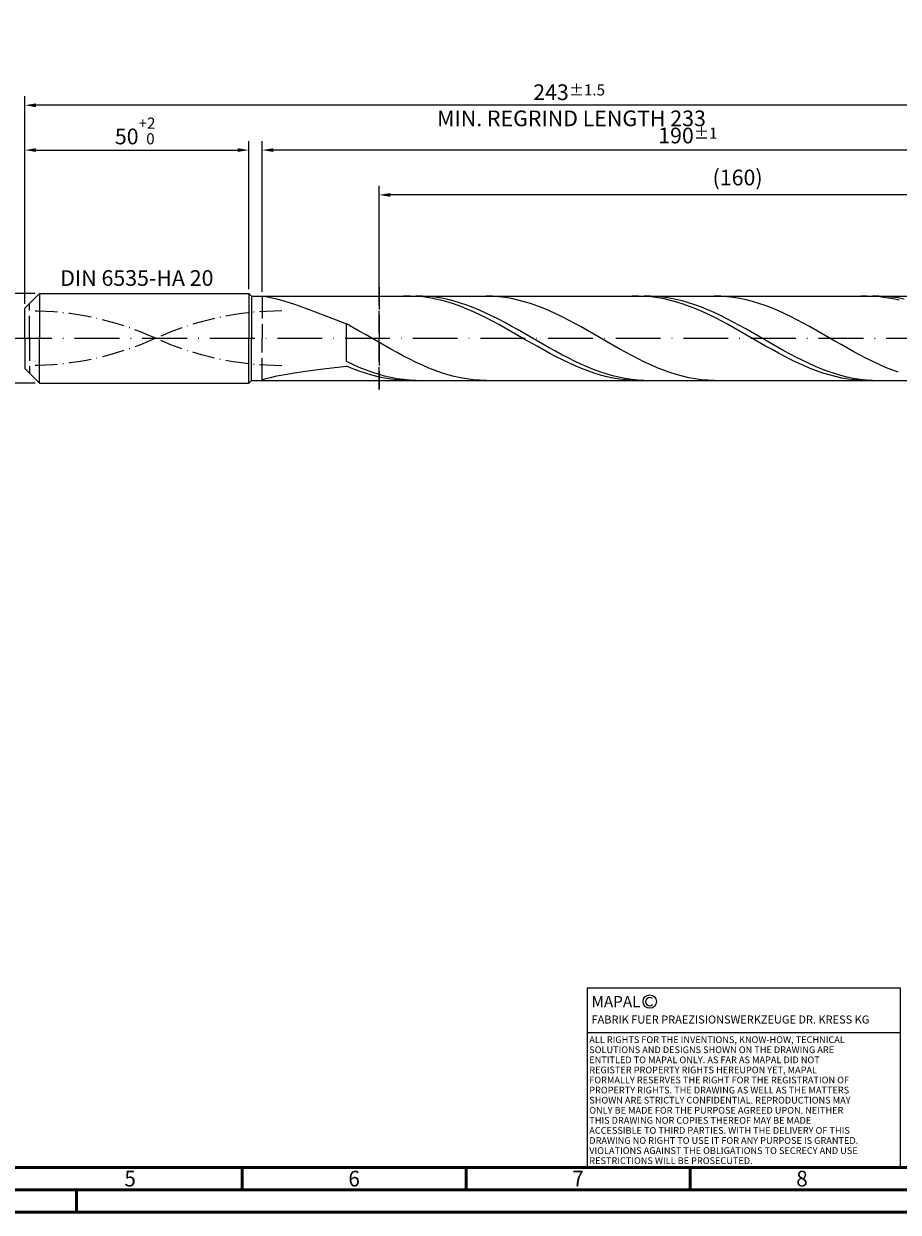
# Model space of a CAD drawing. Units: millimetres. Extents: x -198 to 396, y -196 to 225.
# Drawn here: x 0 to 195, y -195 to 70 of the extents above; entities that cross this region are included whole.
import ezdxf
from ezdxf.enums import TextEntityAlignment as Align

# ---------------------------------------------------------------- set-up
doc = ezdxf.new("R2010")
doc.units = ezdxf.units.MM
for name, pattern in [('GEN3', [6.25, 5, -1.25]), ('GEN7', [15, 10, -2.5, 0, -2.5]), ('GEN7A', [7.5, 5, -1.25, 0, -1.25])]:
    doc.linetypes.add(name, pattern=pattern)
doc.layers.get('0').update_dxf_attribs({"linetype": 'CONTINUOUS'})
doc.layers.get('DEFPOINTS').update_dxf_attribs({"linetype": 'CONTINUOUS'})
for name, color, linetype in [('AM_0', 7, 'CONTINUOUS'), ('AM_3', 6, 'GEN3'), ('AM_4', 3, 'CONTINUOUS'), ('AM_5', 3, 'CONTINUOUS'), ('AM_6', 2, 'CONTINUOUS'), ('AM_7', 4, 'GEN7'), ('AM_7A', 4, 'GEN7A')]:
    doc.layers.add(name, color=color, linetype=linetype)
doc.layers.add('AM_BOR', color=7, linetype='CONTINUOUS', lineweight=50)
doc.styles.get("Standard").update_dxf_attribs({"font": 'ISOCP.SHX'})
doc.dimstyles.get("Standard").update_dxf_attribs({"dimtxt": 3.5, "dimasz": 2.5, "dimexe": 2, "dimexo": 1, "dimgap": 1.5, "dimtad": 1, "dimdsep": 46, "dimtxsty": 'STANDARD', "dimcen": -2, "dimclrt": 2, "dimazin": 2, "dimtp": 0.1, "dimtm": 0.1, "dimtfac": 1, "dimtmove": 0, "dimatfit": 3, "dimfxl": 1, "dimarcsym": 0})

# ---------------------------------------------------------------- blocks, each defined once
blk = doc.blocks.new('A2')
at = {"layer": 'AM_BOR', "color": 1}
for p, q in [((247, 10), (247, 5)), ((297, 5), (297, 10)), ((347, 10), (347, 5)), ((210, 5), (210, 0))]:
    blk.add_line(p, q, dxfattribs=at)
for points in [[(0, 0), (594, 0), (594, 420), (0, 420)], [(10, 410), (10, 10), (584, 10), (584, 410)]]:
    blk.add_lwpolyline(points, close=True, dxfattribs=at)
at = {"layer": 'AM_BOR', "color": 7}
blk.add_lwpolyline([(5, 5), (589, 5), (589, 415), (5, 415)], close=True, dxfattribs=at)
at = {"layer": 'AM_BOR', "color": 2, "width": 0.964286}
for s, p in [('5', (222, 7.5)), ('6', (272, 7.5)), ('7', (322, 7.5)), ('8', (372, 7.5))]:
    blk.add_text(s, height=3.5, dxfattribs=at).set_placement(p, align=Align.MIDDLE_CENTER)
blk = doc.blocks.new('*U17')
at = {"layer": 'AM_0', "linetype": 'Continuous'}
blk.add_line((0, 30), (-70, 30), dxfattribs=at)
at = {"layer": 'AM_0'}
blk.add_lwpolyline([(-70, 0), (0, 0), (0, 40), (-70, 40)], close=True, dxfattribs=at)
at = {"layer": 'AM_4', "linetype": 'Continuous'}
blk.add_circle((-56, 37), 1.5, dxfattribs=at)
blk.add_arc((-56, 37), 0.915, 48.0077, 311.9923, dxfattribs=at)
at = {"layer": 'AM_6', "linetype": 'Continuous'}
for s, height, p in [('MAPAL', 2.5, (-69, 35.75)), ('FABRIK FUER PRAEZISIONSWERKZEUGE DR. KRESS KG', 1.8, (-69, 32.1))]:
    blk.add_text(s, height=height, dxfattribs=at).set_placement(p)
at = {"layer": 'AM_6', "color": 2, "linetype": 'Continuous'}
for s, p in [('ALL RIGHTS FOR THE INVENTIONS, KNOW-HOW, TECHNICAL ', (-69.5, 27.75)), ('SOLUTIONS AND DESIGNS SHOWN ON THE DRAWING ARE ', (-69.5, 25.5)), ('ENTITLED TO MAPAL ONLY. AS FAR AS MAPAL DID NOT ', (-69.5, 23.25)), ('REGISTER PROPERTY RIGHTS HEREUPON YET, MAPAL ', (-69.5, 21)), ('FORMALLY RESERVES THE RIGHT FOR THE REGISTRATION OF ', (-69.5, 18.75)), ('PROPERTY RIGHTS. THE DRAWING AS WELL AS THE MATTERS ', (-69.5, 16.5)), ('SHOWN ARE STRICTLY CONFIDENTIAL. REPRODUCTIONS MAY ', (-69.5, 14.25)), ('ONLY BE MADE FOR THE PURPOSE AGREED UPON. NEITHER ', (-69.5, 12)), ('THIS DRAWING NOR COPIES THEREOF MAY BE MADE ', (-69.5, 9.75)), ('ACCESSIBLE TO THIRD PARTIES. WITH THE DELIVERY OF THIS ', (-69.5, 7.5)), ('DRAWING NO RIGHT TO USE IT FOR ANY PURPOSE IS GRANTED. ', (-69.5, 5.25)), ('VIOLATIONS AGAINST THE OBLIGATIONS TO SECRECY AND USE ', (-69.5, 3)), ('RESTRICTIONS WILL BE PROSECUTED.', (-69.5, 0.75))]:
    blk.add_text(s, height=1.5, dxfattribs=at).set_placement(p)
blk = doc.blocks.new('MAPAL_FRAME-Model')
for name, p in [('A2', (0, 0)), ('*U17', (394, 10))]:
    blk.add_blockref(name, p)
blk = doc.blocks.new('*D45')
at = {"layer": 'AM_5', "color": 0, "lineweight": -2}
for p, q in [((2.3, 10), (-14, 10)), ((-12, 7.5), (-12, -7.5)), ((2.3, -10), (-14, -10))]:
    blk.add_line(p, q, dxfattribs=at)
at = {"layer": 'AM_5', "color": 0}
for points in [[(-11.58, 7.5), (-12.42, 7.5), (-12, 10)], [(-12.42, -7.5), (-11.58, -7.5), (-12, -10)]]:
    blk.add_solid(points, dxfattribs=at)
at = {"layer": 'DEFPOINTS', "color": 0}
for p in [(3.3, 10), (-12, -10), (3.3, -10)]:
    blk.add_point(p, dxfattribs=at)
at = {"layer": 'AM_5', "color": 2, "insert": (-15.25, 0), "char_height": 3.5, "attachment_point": 5, "rotation": 90}
blk.add_mtext('%%c20{}{\\H0.71x;\\C3; h6', dxfattribs=at)
blk = doc.blocks.new('*D46')
at = {"layer": 'AM_5', "color": 0, "lineweight": -2}
for p, q in [((0, 7.7), (0, 44)), ((50, 11), (50, 44)), ((2.5, 42), (47.5, 42))]:
    blk.add_line(p, q, dxfattribs=at)
at = {"layer": 'AM_5', "color": 0}
for points in [[(2.5, 42.42), (2.5, 41.58), (0, 42)], [(47.5, 41.58), (47.5, 42.42), (50, 42)]]:
    blk.add_solid(points, dxfattribs=at)
at = {"layer": 'DEFPOINTS', "color": 0}
for p in [(50, 42), (50, 10), (0, 6.7)]:
    blk.add_point(p, dxfattribs=at)
at = {"layer": 'AM_5', "color": 2, "insert": (25, 46.27), "char_height": 3.5, "attachment_point": 5}
blk.add_mtext('50{}{\\H0.71x;\\C3;\\S+2 ^  0;}', dxfattribs=at)
blk = doc.blocks.new('*D49')
at = {"layer": 'AM_5', "color": 0, "lineweight": -2}
for p, q in [((53, 10.4), (53, 44)), ((243, 1), (243, 44)), ((240.5, 42), (55.5, 42))]:
    blk.add_line(p, q, dxfattribs=at)
at = {"layer": 'AM_5', "color": 0}
for points in [[(55.5, 42.42), (55.5, 41.58), (53, 42)], [(240.5, 41.58), (240.5, 42.42), (243, 42)]]:
    blk.add_solid(points, dxfattribs=at)
at = {"layer": 'DEFPOINTS', "color": 0}
for p in [(53, 42), (53, 9.4), (243, 0)]:
    blk.add_point(p, dxfattribs=at)
at = {"layer": 'AM_5', "color": 2, "insert": (148, 45.25), "char_height": 3.5, "attachment_point": 5}
blk.add_mtext('190{}{\\H0.71x;\\C3;%%p1}', dxfattribs=at)
blk = doc.blocks.new('*D51')
at = {"layer": 'AM_5', "color": 0, "lineweight": -2}
for p, q in [((0, 7.7), (0, 54)), ((243, 1), (243, 54)), ((240.5, 52), (2.5, 52))]:
    blk.add_line(p, q, dxfattribs=at)
at = {"layer": 'AM_5', "color": 0}
for points in [[(2.5, 52.42), (2.5, 51.58), (0, 52)], [(240.5, 51.58), (240.5, 52.42), (243, 52)]]:
    blk.add_solid(points, dxfattribs=at)
at = {"layer": 'DEFPOINTS', "color": 0}
for p in [(0, 52), (0, 6.7), (243, 0)]:
    blk.add_point(p, dxfattribs=at)
at = {"layer": 'AM_5', "color": 2, "insert": (121.5, 52), "char_height": 3.5, "attachment_point": 5}
blk.add_mtext('243{}{\\H0.71x;\\C3%%p1.5}\\P MIN. REGRIND LENGTH 233', dxfattribs=at)
blk = doc.blocks.new('*D52')
at = {"layer": 'AM_5', "color": 0, "lineweight": -2}
for p, q in [((79.11, 10.4), (79.11, 34)), ((236.61, 32), (81.61, 32)), ((239.11, 10.4), (239.11, 34))]:
    blk.add_line(p, q, dxfattribs=at)
at = {"layer": 'AM_5', "color": 0}
for points in [[(81.61, 32.42), (81.61, 31.58), (79.11, 32)], [(236.61, 31.58), (236.61, 32.42), (239.11, 32)]]:
    blk.add_solid(points, dxfattribs=at)
at = {"layer": 'DEFPOINTS', "color": 0}
for p in [(79.11, 32), (79.11, 9.4), (239.11, 9.4)]:
    blk.add_point(p, dxfattribs=at)
at = {"layer": 'AM_5', "color": 2, "insert": (159.11, 35.43), "char_height": 3.5, "attachment_point": 5}
blk.add_mtext('(160)', dxfattribs=at)

msp = doc.modelspace()

# ---------------------------------------------------------------- linework, layer by layer
at = {"layer": 'AM_0'}
for p, q in [((0, 6.7), (3.3, 10)), ((3.3, 10), (50, 10)), ((3.3, 10), (3.3, 0)), ((50, 10), (50, 0)), ((50, 10), (50.6, 9.4)), ((50.6, 9.4), (239.1064, 9.4)), ((50.6, 9.4), (50.6, 0)), ((53.2056, 9.3999), (53.8202, 9.3359)), ((53.8202, 9.3359), (54.8372, 9.1391)), ((54.8372, 9.1391), (56.2457, 8.7926)), ((56.2457, 8.7926), (58.0305, 8.2827)), ((58.0305, 8.2827), (60.1725, 7.6004)), ((85.9785, 9.3982), (84.5607, 9.3786)), ((87.3964, 9.3465), (85.9785, 9.3982)), ((88.7752, 9.3842), (87.3606, 9.3961)), ((88.8142, 9.224), (87.3964, 9.3465)), ((90.1898, 9.3017), (88.7752, 9.3842)), ((90.2321, 9.0316), (88.8142, 9.224)), ((91.6044, 9.1489), (90.1898, 9.3017)), ((91.6499, 8.7708), (90.2321, 9.0316)), ((93.019, 8.9271), (91.6044, 9.1489)), ((93.0678, 8.4434), (91.6499, 8.7708)), ((94.4336, 8.6379), (93.019, 8.9271)), ((94.4856, 8.0521), (93.0678, 8.4434)), ((95.8482, 8.2836), (94.4336, 8.6379)), ((95.9035, 7.5998), (94.4856, 8.0521)), ((97.2628, 7.8668), (95.8482, 8.2836)), ((104.3639, 9.3693), (102.948, 9.3998)), ((105.7797, 9.2679), (104.3639, 9.3693)), ((107.1955, 9.0966), (105.7797, 9.2679)), ((108.6113, 8.8564), (107.1955, 9.0966)), ((110.0272, 8.5494), (108.6113, 8.8564)), ((111.443, 8.1777), (110.0272, 8.5494)), ((112.8588, 7.7442), (111.443, 8.1777)), ((137.0211, 9.3992), (135.6033, 9.3743)), ((138.439, 9.3529), (137.0211, 9.3992)), ((139.7007, 9.3908), (138.2861, 9.3914)), ((139.8568, 9.2357), (138.439, 9.3529)), ((141.1153, 9.3194), (139.7007, 9.3908)), ((141.2747, 9.0485), (139.8568, 9.2357)), ((142.5299, 9.1777), (141.1153, 9.3194)), ((142.6925, 8.7927), (141.2747, 9.0485)), ((143.9445, 8.9667), (142.5299, 9.1777)), ((144.1104, 8.4703), (142.6925, 8.7927)), ((145.3591, 8.6881), (143.9445, 8.9667)), ((145.5282, 8.0837), (144.1104, 8.4703)), ((146.7737, 8.3439), (145.3591, 8.6881)), ((146.9461, 7.6358), (145.5282, 8.0837)), ((148.1883, 7.9368), (146.7737, 8.3439)), ((155.3334, 9.3771), (153.9176, 9.3986)), ((156.7492, 9.2847), (155.3334, 9.3771)), ((158.165, 9.1221), (156.7492, 9.2847)), ((159.5809, 8.8906), (158.165, 9.1221)), ((160.9967, 8.592), (159.5809, 8.8906)), ((162.4125, 8.2283), (160.9967, 8.592)), ((163.8283, 7.8025), (162.4125, 8.2283)), ((188.0638, 9.3998), (186.6459, 9.3695)), ((189.4816, 9.3588), (188.0638, 9.3998)), ((190.6262, 9.3956), (189.2116, 9.385)), ((190.8995, 9.2469), (189.4816, 9.3588)), ((192.0408, 9.3354), (190.6262, 9.3956)), ((192.3173, 9.0649), (190.8995, 9.2469)), ((193.4554, 9.2047), (192.0408, 9.3354)), ((193.7352, 8.8143), (192.3173, 9.0649)), ((194.87, 9.0046), (193.4554, 9.2047)), ((195.153, 8.4968), (193.7352, 8.8143)), ((196.2846, 8.7365), (194.87, 9.0046)), ((0, 0), (0, 6.7)), ((60.1725, 7.6004), (62.6486, 6.7431)), ((62.6486, 6.7431), (65.4324, 5.7154)), ((65.4324, 5.7154), (68.4938, 4.5303)), ((97.3213, 7.0898), (95.9035, 7.5998)), ((98.6774, 7.3907), (97.2628, 7.8668)), ((98.7392, 6.5262), (97.3213, 7.0898)), ((100.0919, 6.8588), (98.6774, 7.3907)), ((100.157, 5.913), (98.7392, 6.5262)), ((101.5065, 6.2751), (100.0919, 6.8588)), ((101.5749, 5.2551), (100.157, 5.913)), ((102.9211, 5.6441), (101.5065, 6.2751)), ((104.3357, 4.9705), (102.9211, 5.6441)), ((114.2746, 7.2522), (112.8588, 7.7442)), ((115.6904, 6.7054), (114.2746, 7.2522)), ((117.1063, 6.108), (115.6904, 6.7054)), ((118.5221, 5.4643), (117.1063, 6.108)), ((119.9379, 4.7794), (118.5221, 5.4643)), ((148.3639, 7.1301), (146.9461, 7.6358)), ((149.6029, 7.4698), (148.1883, 7.9368)), ((149.7818, 6.5703), (148.3639, 7.1301)), ((151.0175, 6.9464), (149.6029, 7.4698)), ((151.1996, 5.9607), (149.7818, 6.5703)), ((152.4321, 6.3707), (151.0175, 6.9464)), ((152.6175, 5.3059), (151.1996, 5.9607)), ((153.8466, 5.7468), (152.4321, 6.3707)), ((154.0353, 4.611), (152.6175, 5.3059)), ((155.2612, 5.0797), (153.8466, 5.7468)), ((165.2441, 7.3178), (163.8283, 7.8025)), ((166.66, 6.7777), (165.2441, 7.3178)), ((168.0758, 6.1864), (166.66, 6.7777)), ((169.4916, 5.5484), (168.0758, 6.1864)), ((170.9074, 4.8684), (169.4916, 5.5484)), ((68.4938, 4.5303), (71.8, 3.2093)), ((73.2158, 2.4299), (71.8, 3.2093)), ((71.8, -5.1991), (71.8, 3.2093)), ((102.9927, 4.5573), (101.5749, 5.2551)), ((104.4106, 3.825), (102.9927, 4.5573)), ((105.7503, 4.2595), (104.3357, 4.9705)), ((105.8284, 3.0636), (104.4106, 3.825)), ((107.1649, 3.5163), (105.7503, 4.2595)), ((107.2463, 2.2791), (105.8284, 3.0636)), ((108.5795, 2.7465), (107.1649, 3.5163)), ((109.9941, 1.9561), (108.5795, 2.7465)), ((121.3537, 4.0583), (119.9379, 4.7794)), ((122.7695, 3.3066), (121.3537, 4.0583)), ((124.1854, 2.5299), (122.7695, 3.3066)), ((155.4532, 3.881), (154.0353, 4.611)), ((156.6758, 4.3742), (155.2612, 5.0797)), ((156.871, 3.1217), (155.4532, 3.881)), ((158.0904, 3.6357), (156.6758, 4.3742)), ((158.2889, 2.3387), (156.871, 3.1217)), ((159.505, 2.8698), (158.0904, 3.6357)), ((160.9196, 2.0822), (159.505, 2.8698)), ((172.3233, 4.1516), (170.9074, 4.8684)), ((173.7391, 3.4035), (172.3233, 4.1516)), ((175.1549, 2.6296), (173.7391, 3.4035)), ((74.6316, 1.632), (73.2158, 2.4299)), ((76.0475, 0.8219), (74.6316, 1.632)), ((77.4633, 0.0055), (76.0475, 0.8219)), ((78.8791, -0.8109), (77.4633, 0.0055)), ((108.6641, 1.4773), (107.2463, 2.2791)), ((110.082, 0.6643), (108.6641, 1.4773)), ((111.4087, 1.1509), (109.9941, 1.9561)), ((111.4998, -0.1537), (110.082, 0.6643)), ((112.8233, 0.337), (111.4087, 1.1509)), ((114.2379, -0.4795), (112.8233, 0.337)), ((125.6012, 1.7341), (124.1854, 2.5299)), ((127.017, 0.9251), (125.6012, 1.7341)), ((128.4328, 0.1092), (127.017, 0.9251)), ((129.8486, -0.7075), (128.4328, 0.1092)), ((159.7067, 1.538), (158.2889, 2.3387)), ((161.1246, 0.7256), (159.7067, 1.538)), ((162.3342, 1.2789), (160.9196, 2.0822)), ((162.5425, -0.0922), (161.1246, 0.7256)), ((163.7488, 0.466), (162.3342, 1.2789)), ((165.1634, -0.3505), (163.7488, 0.466)), ((176.5707, 1.8359), (175.1549, 2.6296)), ((177.9865, 1.0283), (176.5707, 1.8359)), ((179.4024, 0.2129), (177.9865, 1.0283)), ((180.8182, -0.6041), (179.4024, 0.2129)), ((80.2949, -1.6212), (78.8791, -0.8109)), ((81.7107, -2.4192), (80.2949, -1.6212)), ((83.1266, -3.199), (81.7107, -2.4192)), ((112.9177, -0.9706), (111.4998, -0.1537)), ((114.3355, -1.7801), (112.9177, -0.9706)), ((115.6525, -1.2923), (114.2379, -0.4795)), ((115.7534, -2.5761), (114.3355, -1.7801)), ((117.0671, -2.0954), (115.6525, -1.2923)), ((117.1712, -3.3526), (115.7534, -2.5761)), ((118.4817, -2.8826), (117.0671, -2.0954)), ((131.2645, -1.519), (129.8486, -0.7075)), ((132.6803, -2.3189), (131.2645, -1.519)), ((134.0961, -3.1013), (132.6803, -2.3189)), ((163.9603, -0.9094), (162.5425, -0.0922)), ((165.3782, -1.7197), (163.9603, -0.9094)), ((166.578, -1.1643), (165.1634, -0.3505)), ((166.796, -2.5169), (165.3782, -1.7197)), ((167.9926, -1.9693), (166.578, -1.1643)), ((168.2139, -3.2951), (166.796, -2.5169)), ((169.4072, -2.7595), (167.9926, -1.9693)), ((182.234, -1.4165), (180.8182, -0.6041)), ((183.6498, -2.2182), (182.234, -1.4165)), ((185.0656, -3.0032), (183.6498, -2.2182)), ((73.2146, -5.8591), (71.8, -5.1991)), ((84.5424, -3.9546), (83.1266, -3.199)), ((85.9582, -4.6802), (84.5424, -3.9546)), ((87.374, -5.3706), (85.9582, -4.6802)), ((118.5891, -4.1037), (117.1712, -3.3526)), ((119.8963, -3.6481), (118.4817, -2.8826)), ((120.0069, -4.8237), (118.5891, -4.1037)), ((121.3109, -4.3861), (119.8963, -3.6481)), ((121.4248, -5.5071), (120.0069, -4.8237)), ((122.7255, -5.091), (121.3109, -4.3861)), ((124.1401, -5.7575), (122.7255, -5.091)), ((135.5119, -3.8602), (134.0961, -3.1013)), ((136.9277, -4.59), (135.5119, -3.8602)), ((138.3436, -5.2851), (136.9277, -4.59)), ((139.7594, -5.9403), (138.3436, -5.2851)), ((169.6317, -4.0483), (168.2139, -3.2951)), ((170.8218, -3.5288), (169.4072, -2.7595)), ((171.0496, -4.7708), (169.6317, -4.0483)), ((172.2364, -4.2715), (170.8218, -3.5288)), ((172.4674, -5.4572), (171.0496, -4.7708)), ((173.651, -4.982), (172.2364, -4.2715)), ((175.0656, -5.6549), (173.651, -4.982)), ((186.4815, -3.7655), (185.0656, -3.0032)), ((187.8973, -4.4993), (186.4815, -3.7655)), ((189.3131, -5.1991), (187.8973, -4.4993)), ((190.7289, -5.8596), (189.3131, -5.1991)), ((58.0305, -8.0418), (60.1725, -7.6774)), ((60.1725, -7.6774), (62.6486, -7.305)), ((62.6486, -7.305), (65.4324, -6.9312)), ((65.4324, -6.9312), (68.4938, -6.5604)), ((68.4938, -6.5604), (71.8, -6.1952)), ((73.2179, -6.7866), (71.8, -6.1952)), ((74.6292, -6.4748), (73.2146, -5.8591)), ((74.6357, -7.3266), (73.2179, -6.7866)), ((76.0438, -7.0417), (74.6292, -6.4748)), ((76.0536, -7.811), (74.6357, -7.3266)), ((77.4584, -7.5555), (76.0438, -7.0417)), ((77.4714, -8.2363), (76.0536, -7.811)), ((78.873, -8.0123), (77.4584, -7.5555)), ((88.7898, -6.0203), (87.374, -5.3706)), ((90.2057, -6.6245), (88.7898, -6.0203)), ((91.6215, -7.1787), (90.2057, -6.6245)), ((93.0373, -7.6786), (91.6215, -7.1787)), ((94.4531, -8.1205), (93.0373, -7.6786)), ((122.8426, -6.1488), (121.4248, -5.5071)), ((124.2605, -6.7439), (122.8426, -6.1488)), ((125.5547, -6.3806), (124.1401, -5.7575)), ((125.6783, -7.2879), (124.2605, -6.7439)), ((126.9693, -6.9555), (125.5547, -6.3806)), ((127.0962, -7.7766), (125.6783, -7.2879)), ((128.3839, -7.478), (126.9693, -6.9555)), ((128.514, -8.2064), (127.0962, -7.7766)), ((129.7985, -7.944), (128.3839, -7.478)), ((131.2131, -8.3501), (129.7985, -7.944)), ((141.1752, -6.5506), (139.7594, -5.9403)), ((142.591, -7.1113), (141.1752, -6.5506)), ((144.0068, -7.6184), (142.591, -7.1113)), ((145.4227, -8.0678), (144.0068, -7.6184)), ((173.8853, -6.1022), (172.4674, -5.4572)), ((175.3031, -6.7009), (173.8853, -6.1022)), ((176.4802, -6.2852), (175.0656, -5.6549)), ((176.721, -7.2489), (175.3031, -6.7009)), ((177.8948, -6.868), (176.4802, -6.2852)), ((178.1388, -7.7419), (176.721, -7.2489)), ((179.3094, -7.399), (177.8948, -6.868)), ((179.5567, -8.1763), (178.1388, -7.7419)), ((180.724, -7.8742), (179.3094, -7.399)), ((182.1386, -8.29), (180.724, -7.8742)), ((192.1447, -6.4758), (190.7289, -5.8596)), ((193.5606, -7.0431), (192.1447, -6.4758)), ((194.9764, -7.5571), (193.5606, -7.0431)), ((53, -9.3501), (53.2056, -9.2058)), ((53.2056, -9.2058), (53.8202, -8.9861)), ((53.8202, -8.9861), (54.8372, -8.7086)), ((54.8372, -8.7086), (56.2457, -8.3893)), ((56.2457, -8.3893), (58.0305, -8.0418)), ((78.8893, -8.5991), (77.4714, -8.2363)), ((80.2876, -8.4086), (78.873, -8.0123)), ((80.3071, -8.8967), (78.8893, -8.5991)), ((81.7022, -8.7415), (80.2876, -8.4086)), ((81.725, -9.1269), (80.3071, -8.8967)), ((83.1168, -9.0085), (81.7022, -8.7415)), ((83.1428, -9.288), (81.725, -9.1269)), ((84.5314, -9.2074), (83.1168, -9.0085)), ((84.5607, -9.3786), (83.1428, -9.288)), ((85.946, -9.337), (84.5314, -9.2074)), ((87.3606, -9.3961), (85.946, -9.337)), ((95.8689, -8.501), (94.4531, -8.1205)), ((97.2848, -8.8173), (95.8689, -8.501)), ((98.7006, -9.067), (97.2848, -8.8173)), ((100.1164, -9.2481), (98.7006, -9.067)), ((101.5322, -9.3593), (100.1164, -9.2481)), ((102.948, -9.3998), (101.5322, -9.3593)), ((129.9319, -8.574), (128.514, -8.2064)), ((131.3497, -8.8767), (129.9319, -8.574)), ((132.6277, -8.6932), (131.2131, -8.3501)), ((132.7676, -9.112), (131.3497, -8.8767)), ((134.0423, -8.9707), (132.6277, -8.6932)), ((134.1854, -9.2783), (132.7676, -9.112)), ((135.4569, -9.1806), (134.0423, -8.9707)), ((135.6033, -9.3743), (134.1854, -9.2783)), ((136.8715, -9.3212), (135.4569, -9.1806)), ((138.2861, -9.3914), (136.8715, -9.3212)), ((146.8385, -8.4563), (145.4227, -8.0678)), ((148.2543, -8.7809), (146.8385, -8.4563)), ((149.6701, -9.0391), (148.2543, -8.7809)), ((151.0859, -9.229), (149.6701, -9.0391)), ((152.5018, -9.3491), (151.0859, -9.229)), ((153.9176, -9.3986), (152.5018, -9.3491)), ((180.9745, -8.5487), (179.5567, -8.1763)), ((182.3924, -8.8562), (180.9745, -8.5487)), ((183.5532, -8.6433), (182.1386, -8.29)), ((183.8102, -9.0967), (182.3924, -8.8562)), ((184.9678, -8.9313), (183.5532, -8.6433)), ((185.2281, -9.2682), (183.8102, -9.0967)), ((186.3824, -9.152), (184.9678, -8.9313)), ((186.6459, -9.3695), (185.2281, -9.2682)), ((187.797, -9.3036), (186.3824, -9.152)), ((189.2116, -9.385), (187.797, -9.3036))]:
    msp.add_line(p, q, dxfattribs=at)
at = {"layer": 'AM_0', "extrusion": (0, 0, -1)}
for p, q in [((0, 0), (0, -6.7)), ((3.3, -10), (3.3, 0)), ((50, -10), (50, 0)), ((50.6, -9.4), (50.6, 0)), ((0, -6.7), (3.3, -10)), ((3.3, -10), (50, -10)), ((50, -10), (50.6, -9.4)), ((50.6, -9.4), (239.1064, -9.4))]:
    msp.add_line(p, q, dxfattribs=at)
at = {"layer": 'AM_3'}
for p, q in [((79.1064, 11.4), (79.1064, -11.4)), ((53, 9.4), (53, 0)), ((1, 0), (1, 7.7))]:
    msp.add_line(p, q, dxfattribs=at)
at = {"layer": 'AM_3', "extrusion": (0, 0, -1)}
for p, q in [((79.1064, -11.4), (79.1064, 11.4)), ((1, 0), (1, -7.7)), ((53, -9.4), (53, 0))]:
    msp.add_line(p, q, dxfattribs=at)
at = {"layer": 'AM_7'}
msp.add_line((-4, 0), (247, 0), dxfattribs=at)
at = {"layer": 'AM_7A'}
for centre, start, end in [((1, -62.0219), 65.549755, 90), ((57.4, -62.0219), 90, 114.450245)]:
    msp.add_arc(centre, 68.1319, start, end, dxfattribs=at)
at = {"layer": 'AM_7A', "extrusion": (0, 0, -1)}
for centre, start, end in [((-57.4, 62.0219), 270, 294.450245), ((-1, 62.0219), 245.549755, 270)]:
    msp.add_arc(centre, 68.1319, start, end, dxfattribs=at)

# ---------------------------------------------------------------- block references
at = {"layer": 'AM_0'}
msp.add_blockref('MAPAL_FRAME-Model', (-198.5, -195), dxfattribs=at)

# ---------------------------------------------------------------- texts
at = {"layer": 'AM_6', "insert": (25, 13), "char_height": 3.5, "width": 50, "attachment_point": 5}
msp.add_mtext('DIN 6535-HA 20', dxfattribs=at)

# ---------------------------------------------------------------- dimensions: what is measured, and where the dimension line sits
at = {"layer": 'AM_5'}
for base, p1, p2, text, picture, middle in [((0, 52), (243, 0), (0, 6.7), '<>{}{\\H0.71x;\\C3%%p1.5}\\X MIN. REGRIND LENGTH 233', '*D51', (121.5, 52)), ((53, 42), (243, 0), (53, 9.4), '<>{}{\\H0.71x;\\C3;%%p1}', '*D49', (148, 42)), ((79.1064, 32), (239.1064, 9.4), (79.1064, 9.4), '(160)', '*D52', (159.1064, 32))]:
    dim = msp.add_linear_dim(base=base, p1=p1, p2=p2, text=text, dimstyle='STANDARD', override={"dimdec": 3, "dimlfac": 1, "dimtp": 0.01}, dxfattribs=at)
    dim.commit()
    dim.dimension.update_dxf_attribs({"geometry": picture, "text_midpoint": middle, "dimtype": 160})
dim = msp.add_linear_dim(base=(50, 42), p1=(0, 6.7), p2=(50, 10), text='<>{}{\\H0.71x;\\C3;\\S+2 ^  0;}', dimstyle='STANDARD', override={"dimdec": 3, "dimlfac": 1, "dimtp": 0.01}, dxfattribs=at)
dim.commit()
dim.dimension.update_dxf_attribs({"geometry": '*D46', "text_midpoint": (25, 46.2678)})
dim = msp.add_linear_dim(base=(-12, -10), p1=(3.3, 10), p2=(3.3, -10), angle=90, text='%%c<>{}{\\H0.71x;\\C3; h6', dimstyle='STANDARD', override={"dimdec": 3, "dimlfac": 1, "dimtp": 0.01}, dxfattribs=at)
dim.commit()
dim.dimension.update_dxf_attribs({"geometry": '*D45', "text_midpoint": (-15.2518, 0)})

doc.saveas('drawing.dxf')
